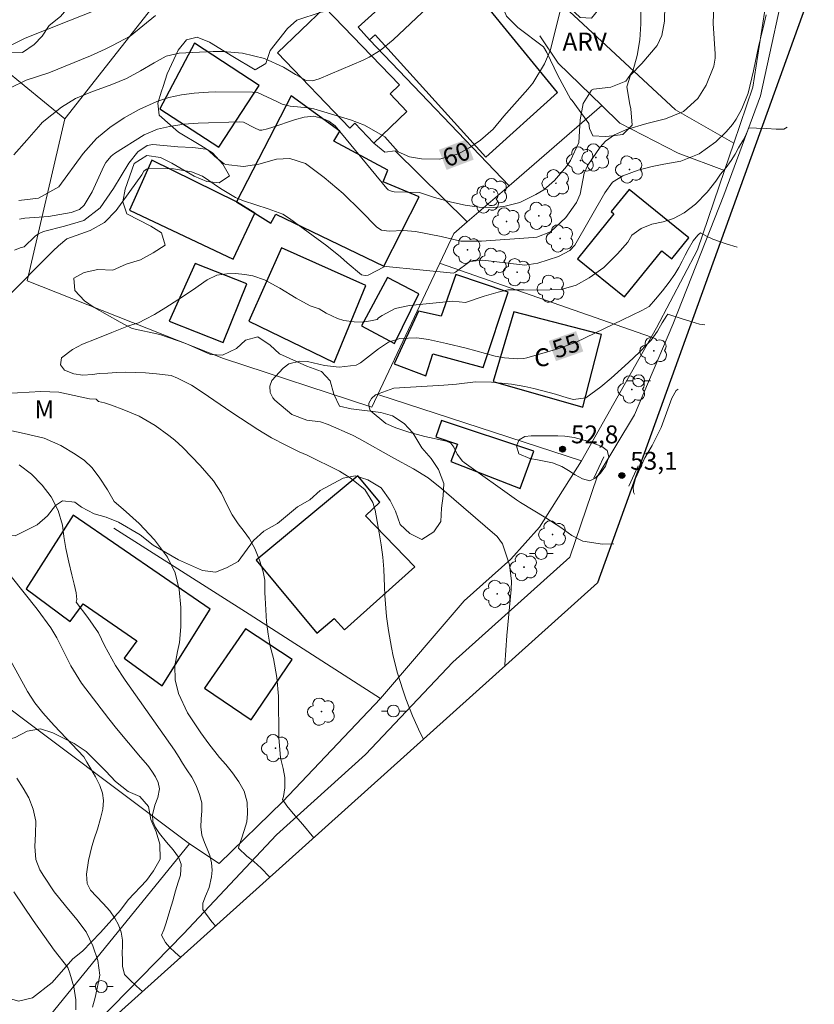
# Model space of a CAD drawing. Units: metres. Extents: x 290340 to 290856, y 1673243 to 1673807.
# Drawn here: x 290705 to 290772, y 1673287 to 1673370 of the extents above; entities that cross this region are included whole.
import ezdxf
from ezdxf.enums import TextEntityAlignment as Align

# ---------------------------------------------------------------- set-up
doc = ezdxf.new("R2010")
doc.units = ezdxf.units.M
doc.header["$MEASUREMENT"] = 0
for name, color, linetype, lineweight, true_color in [('Arvores_Isoladas', 7, 'Continuous', 18, 0x00ff33), ('Curvas_Intermediarias', 7, 'Continuous', 9, 0x783c14), ('Curvas_Mestras', 7, 'Continuous', 20, 0x783c14), ('Pto_Cotado', 7, 'Continuous', 9, 0x783c14), ('Topon_Curvas_Mestras', 7, 'Continuous', 9, 0x783c14), ('Topon_Pto_Cotado', 7, 'Continuous', 9, 0x783c14), ('Topon_Vegetacao', 7, 'Continuous', 9, 0x00ff33), ('Vegetacao', 7, 'Orla8', 9, 0x00ff33)]:
    doc.layers.add(name, color=color, linetype=linetype, lineweight=lineweight, true_color=true_color)
for name, color, linetype, lineweight in [('Bueiro', 8, 'Continuous', 18), ('Cerca', 8, 'Cerca', 20), ('Edificacoes', 7, 'Continuous', 30), ('Limite_Restituicao', 6, 'Continuous', 30), ('Muro_Grade', 8, 'Continuous', 20), ('Pavimentacao_Nao_Asfaltica_S_Mfio', 10, 'Continuous', 15), ('Poste', 7, 'Continuous', 9), ('Topon_Curvas_Mestras_Masc', 255, 'Continuous', 9), ('Topon_Fundacao_Const_Ruinas', 7, 'Continuous', 9)]:
    doc.layers.add(name, color=color, linetype=linetype, lineweight=lineweight)
doc.styles.add('Arial', font='arial.ttf', dxfattribs={"height": 1.5})
doc.styles.get("Standard").update_dxf_attribs({"font": 'arial.ttf'})
doc.linetypes.add('Cerca', pattern='A,10,0,["X",Standard,S=1,R=0,X=0,Y=-0.5],0.1', length=10.1)
doc.linetypes.add('Orla8', pattern='A,6,-0.5,["V",Standard,S=1,R=0,X=-0.5,Y=-1],-0.5,6,-0.5,["V",Standard,S=1,R=0,X=-0.5,Y=-1],-0.5', length=14)

# ---------------------------------------------------------------- blocks, each defined once
blk = doc.blocks.new('Cotas')
at = {"layer": 'Pto_Cotado'}
blk.add_hatch(color=256, dxfattribs=at).paths.add_polyline_path([(0, 0.24, 1), (0, -0.24, 1)])
at = {"layer": 'Pto_Cotado', "lineweight": -3}
blk.add_lwpolyline([(0, -0.24, -1), (0, 0.24, -1)], format="xyb", close=True, dxfattribs=at)
blk = doc.blocks.new('Arvore')
at = {"layer": 'Arvores_Isoladas'}
blk.add_lwpolyline([(-0.718, 0.493, 0.872324), (-0.722, -0.551, 0.862983), (0.284, -0.827, 0.900105), (0.89, 0.029, 0.863155), (0.262, 0.861, 0.882486)], format="xyb", close=True, dxfattribs=at)
blk.add_circle((0, 0), 0.0286, dxfattribs=at)
blk = doc.blocks.new('Poste')
at = {"layer": 'Poste'}
for points in [[(-0.5, 0), (-1, 0)], [(0.5, 0), (1, 0)]]:
    blk.add_lwpolyline(points, dxfattribs=at)
blk.add_lwpolyline([(0, 0.5, 1), (0, -0.5, 1)], format="xyb", close=True, dxfattribs=at)

msp = doc.modelspace()

# ---------------------------------------------------------------- linework, layer by layer
at = {"layer": 'Bueiro', "flags": 128}
for points in [[(290753.037, 1673331.481), (290753.877, 1673333.255)], [(290756.775, 1673332.516), (290755.975, 1673330.807)]]:
    msp.add_lwpolyline(points, dxfattribs=at)
at = {"layer": 'Cerca', "flags": 128}
for points in [[(290728.282, 1673382.754), (290729.779, 1673381.712), (290733.174, 1673383.935), (290746.117, 1673374.23), (290750.203, 1673371.392), (290759.913, 1673362.389), (290764.799, 1673359.609)], [(290767.799, 1673373.278), (290766.407, 1673364.313), (290764.799, 1673359.609)], [(290753.722, 1673362.752), (290750.046, 1673366.322), (290748.497, 1673368.602)], [(290764.01, 1673357.3), (290760.114, 1673358.756), (290755.227, 1673361.291), (290753.722, 1673362.752)], [(290764.01, 1673357.3), (290764.799, 1673359.609)], [(290761.739, 1673350.654), (290764.01, 1673357.3)]]:
    msp.add_lwpolyline(points, dxfattribs=at)
at = {"layer": 'Curvas_Intermediarias', "flags": 128}
for points, elevation in [([(290704.333, 1673358.611), (290705.44, 1673359.843), (290706.6, 1673361.21), (290706.733, 1673361.342), (290708.343, 1673362.615), (290709.52, 1673363.353), (290710.812, 1673363.89), (290712.576, 1673364.53), (290713.81, 1673365.04), (290714.987, 1673365.67), (290716.138, 1673366.357), (290717.134, 1673366.907), (290718.218, 1673367.163), (290721.067, 1673367.304), (290721.895, 1673367.309), (290723.535, 1673367.155), (290725.378, 1673366.717), (290726.972, 1673365.98), (290727.982, 1673365.36), (290728.884, 1673364.859), (290729.426, 1673364.83), (290729.98, 1673365.002), (290733.674, 1673366.574), (290734.169, 1673366.812), (290735.097, 1673367.388), (290736.184, 1673368.281), (290741.039, 1673372.854)], 61), ([(290704.809, 1673353.225), (290705.273, 1673353.303), (290707.244, 1673353.437), (290709.15, 1673353.787), (290709.848, 1673354.041), (290710.248, 1673354.406), (290710.928, 1673355.508), (290711.888, 1673357.682), (290712.052, 1673357.99), (290712.511, 1673358.512), (290712.792, 1673358.72), (290715.272, 1673360.295), (290716.404, 1673360.782), (290717.418, 1673360.993), (290718.613, 1673361.183), (290719.821, 1673361.275), (290723.273, 1673361.393), (290723.617, 1673361.36), (290724.552, 1673360.883), (290724.979, 1673360.701), (290725.174, 1673360.696), (290725.644, 1673360.801), (290726.092, 1673360.941), (290727.909, 1673361.572), (290728.71, 1673361.773), (290729.535, 1673361.868), (290730.334, 1673361.634), (290730.787, 1673361.45), (290731.312, 1673361.069), (290735.655, 1673355.807), (290735.783, 1673355.685), (290736.106, 1673355.545), (290736.283, 1673355.523), (290738.398, 1673355.454), (290739.659, 1673355.05), (290741.08, 1673354.651), (290742.238, 1673354.392), (290743.407, 1673354.221), (290744.588, 1673354.195), (290745.494, 1673354.278), (290746.819, 1673354.629), (290748.185, 1673355.285), (290748.857, 1673355.693), (290749.753, 1673356.47), (290750.745, 1673357.655), (290751.08, 1673358.16), (290751.779, 1673359.65), (290751.892, 1673361.547), (290752.146, 1673362.923), (290752.841, 1673364.054), (290753.02, 1673364.146), (290754.467, 1673364.308), (290755.723, 1673364.815), (290756.319, 1673365.656), (290756.672, 1673366.951), (290756.912, 1673368.27), (290756.989, 1673369.608), (290756.969, 1673372.487)], 59), ([(290713.08, 1673371.502), (290708.954, 1673369.885), (290705.303, 1673368.404), (290703.543, 1673367.555)], 63), ([(290704.407, 1673350.621), (290704.873, 1673350.814), (290705.196, 1673350.886), (290706.127, 1673351.786), (290706.403, 1673352.003), (290706.828, 1673352.199), (290708.59, 1673352.645), (290710.216, 1673353.116), (290711.585, 1673354.181), (290712.713, 1673355.783), (290713.997, 1673357.929), (290714.755, 1673358.867), (290715.541, 1673359.398), (290716, 1673359.486), (290718.111, 1673359.287), (290719.382, 1673359.231), (290720.458, 1673359.092), (290720.697, 1673358.994), (290721.231, 1673358.477), (290721.989, 1673357.866), (290722.142, 1673357.815), (290723.621, 1673357.643), (290724.907, 1673357.845), (290726.391, 1673358.262), (290727.523, 1673358.318), (290728.82, 1673357.897), (290730.4, 1673356.706), (290731.988, 1673355.37), (290733.477, 1673353.926), (290734.809, 1673352.555), (290735.222, 1673352.304), (290735.856, 1673352.202), (290737.054, 1673352.258), (290738.064, 1673352.19), (290740.213, 1673351.767), (290741.887, 1673351.385), (290743.616, 1673351.381), (290747.945, 1673351.683), (290748.252, 1673351.722), (290749.402, 1673352.149), (290750.702, 1673353.351), (290751.586, 1673354.623), (290751.902, 1673355.332), (290752.244, 1673357.095), (290752.529, 1673357.743), (290753.563, 1673359.258), (290754.017, 1673359.775), (290754.769, 1673360.301), (290755.795, 1673360.744), (290757.487, 1673361.242), (290759.064, 1673361.644), (290760.578, 1673362.262), (290761.786, 1673363.349), (290762.467, 1673364.471), (290763.106, 1673366.053), (290763.219, 1673366.748), (290763.222, 1673367.103), (290763.057, 1673369.659), (290763.118, 1673371.27)], 58), ([(290767.507, 1673370.371), (290767.273, 1673369.292), (290766.89, 1673367.839), (290766.455, 1673365.677), (290766.013, 1673363.806), (290765.477, 1673362.49), (290764.996, 1673361.612), (290764.688, 1673361.157), (290764.148, 1673360.549), (290763.289, 1673359.704), (290761.887, 1673358.697), (290760.359, 1673358.099), (290758.91, 1673357.841), (290757.949, 1673357.633), (290756.778, 1673357.341), (290755.484, 1673356.858), (290754.621, 1673356.325), (290753.955, 1673355.418), (290751.438, 1673351.028), (290751.027, 1673350.587), (290750.073, 1673350.092), (290748.327, 1673349.514), (290747.245, 1673349.353), (290743.733, 1673349.789), (290742.621, 1673349.661), (290741.429, 1673348.779), (290741.258, 1673348.681), (290735.592, 1673349.241), (290735.448, 1673349.227), (290734.098, 1673348.533), (290733.828, 1673348.483), (290733.546, 1673348.534), (290732.318, 1673349.559), (290731.771, 1673350.052), (290730.635, 1673350.988), (290727.494, 1673353.283), (290726.935, 1673353.63), (290725.703, 1673354.101), (290723.613, 1673354.756), (290722.948, 1673355.039), (290721.706, 1673355.783), (290720.191, 1673356.823), (290719.25, 1673357.198), (290717.747, 1673357.456), (290715.626, 1673357.466), (290715.467, 1673357.411), (290715.263, 1673357.247), (290715.077, 1673356.956), (290712.926, 1673353.952), (290711.962, 1673352.955), (290710.749, 1673352.283), (290708.781, 1673351.567), (290708.082, 1673350.988), (290707.638, 1673350.575), (290703.578, 1673346.473)], 57), ([(290716.235, 1673370.312), (290714.102, 1673368.598), (290712.638, 1673367.796), (290712.022, 1673367.489), (290710.766, 1673366.929), (290707.29, 1673365.496), (290705.384, 1673364.893), (290704.003, 1673364.213)], 62), ([(290769.266, 1673360.956), (290768.985, 1673360.763), (290768.357, 1673360.783), (290767.535, 1673360.831), (290766.692, 1673360.864), (290766.071, 1673360.892), (290766.068, 1673360.881), (290765.828, 1673360.344), (290765.569, 1673359.848), (290765.178, 1673359.2), (290764.905, 1673358.69), (290764.565, 1673358.148), (290764.147, 1673357.571), (290763.689, 1673356.998), (290763.282, 1673356.411), (290762.556, 1673355.493), (290761.582, 1673354.493), (290760.62, 1673353.741), (290759.745, 1673353.27), (290758.86, 1673353.009), (290757.899, 1673352.807), (290757.019, 1673352.444), (290756.241, 1673351.876), (290755.909, 1673351.281), (290755.042, 1673350.309), (290753.869, 1673349.156), (290752.656, 1673348.282), (290751.548, 1673347.669), (290750.303, 1673347.325), (290748.391, 1673347.262), (290747.153, 1673347.292), (290745.811, 1673347.276), (290745.007, 1673347.106), (290743.82, 1673346.746), (290742.255, 1673346.234), (290741.192, 1673346.336), (290737.574, 1673345.983), (290736.363, 1673345.708), (290735.257, 1673345.141), (290734.964, 1673344.951), (290734.838, 1673344.798), (290734.278, 1673344.684), (290733.629, 1673344.575), (290732.916, 1673344.591), (290732.053, 1673344.718), (290731.531, 1673344.871), (290730.553, 1673345.328), (290729.981, 1673345.68), (290729.224, 1673345.947), (290728.04, 1673346.586), (290726.683, 1673347.442), (290725.395, 1673348.133), (290724.411, 1673348.462), (290723.73, 1673348.587), (290722.956, 1673348.655), (290722.228, 1673348.64), (290721.386, 1673348.515), (290720.57, 1673348.119), (290719.345, 1673347.256), (290718.124, 1673346.442), (290717.098, 1673345.799), (290716.164, 1673345.229), (290715.384, 1673344.818), (290714.8, 1673344.526), (290713.963, 1673344.262), (290712.568, 1673343.709), (290711.248, 1673343.18), (290710.105, 1673342.714), (290709.27, 1673342.276), (290708.344, 1673341.578), (290708.246, 1673340.997), (290708.593, 1673340.541), (290709.383, 1673340.233), (290710.146, 1673340.131), (290710.94, 1673340.185), (290711.504, 1673340.251), (290712.224, 1673340.295), (290712.97, 1673340.344), (290713.75, 1673340.367), (290714.538, 1673340.352), (290715.407, 1673340.316), (290716.307, 1673340.227), (290717.047, 1673340.14), (290717.546, 1673340.085), (290718.095, 1673339.884), (290719.259, 1673339.272), (290720.151, 1673338.71), (290722.657, 1673336.993), (290724.824, 1673335.574), (290725.979, 1673334.869), (290727.178, 1673334.238), (290728.303, 1673333.692), (290728.98, 1673333.401), (290731.68, 1673332.067), (290732.577, 1673331.517), (290733.806, 1673330.535), (290734.495, 1673329.43), (290734.673, 1673328.801), (290735.023, 1673326.901), (290735.185, 1673325.882), (290735.316, 1673324.859), (290735.397, 1673323.832), (290735.489, 1673321.616), (290735.639, 1673319.863), (290735.795, 1673318.699), (290736.046, 1673317.253), (290736.202, 1673316.535), (290736.564, 1673315.112), (290736.996, 1673313.709), (290737.263, 1673312.946), (290737.827, 1673311.511), (290738.462, 1673310.106), (290738.728, 1673309.557)], 56), ([(290762.361, 1673344.348), (290761.92, 1673344.411), (290761.178, 1673344.635), (290760.362, 1673344.882), (290759.269, 1673345.247), (290759.185, 1673345.121), (290758.778, 1673344.504), (290758.394, 1673343.826), (290757.844, 1673343.073), (290757.443, 1673342.639), (290756.957, 1673342.146), (290756.335, 1673341.542), (290755.657, 1673340.918), (290754.486, 1673339.863), (290753.624, 1673339.137), (290752.37, 1673338.223), (290751.326, 1673338.093), (290750.813, 1673338.211), (290749.828, 1673338.541), (290748.01, 1673339.016), (290747.262, 1673339.182), (290746.13, 1673339.378), (290744.453, 1673339.528), (290743.115, 1673339.552), (290741.516, 1673339.375), (290740.445, 1673339.289), (290736.26, 1673339.021), (290734.72, 1673338.462), (290734.368, 1673338.176), (290734.16, 1673337.773), (290734.14, 1673337.553), (290734.258, 1673337.159), (290735.585, 1673336.066), (290736.421, 1673335.694), (290737.515, 1673335.346), (290738.85, 1673334.988), (290740.672, 1673334.596), (290741.044, 1673334.415), (290741.286, 1673334.079), (290741.557, 1673333.497), (290742.013, 1673332.91), (290742.159, 1673332.792), (290746.553, 1673329.649), (290746.895, 1673329.421), (290749.025, 1673328.141), (290750.258, 1673327.335), (290751.198, 1673326.671), (290752.11, 1673326.189), (290753.764, 1673325.929), (290754.721, 1673325.97)], 54), ([(290760.115, 1673338.945), (290759.963, 1673338.841), (290759.593, 1673338.199), (290758.699, 1673335.721), (290757.927, 1673334.227), (290757.319, 1673333.174), (290756.544, 1673331.44), (290756.35, 1673330.733), (290756.367, 1673330.311), (290756.458, 1673330.148)], 53), ([(290703.676, 1673338.597), (290706.605, 1673338.759), (290708.123, 1673338.701), (290710.701, 1673338.139), (290711.256, 1673338.097), (290711.451, 1673337.923), (290711.954, 1673337.811), (290712.547, 1673337.595), (290713.579, 1673337.225), (290714.874, 1673336.693), (290716.215, 1673335.904), (290717.368, 1673335.072), (290717.855, 1673334.656), (290718.522, 1673334.053), (290719.979, 1673332.546), (290721.114, 1673331.255), (290721.778, 1673330.23), (290722.237, 1673329.267), (290722.669, 1673328.406), (290723.164, 1673327.647), (290723.69, 1673326.997), (290724.131, 1673326.38), (290724.567, 1673325.575), (290724.971, 1673324.586), (290725.289, 1673323.621), (290725.418, 1673322.911), (290725.414, 1673321.857), (290725.45, 1673321.443), (290725.491, 1673320.43), (290725.563, 1673319.42), (290725.689, 1673318.392), (290725.877, 1673317.383), (290726.134, 1673316.324), (290726.438, 1673314.755), (290726.563, 1673313.163), (290726.6, 1673309.697), (290726.723, 1673307.99), (290726.947, 1673307.102), (290727.085, 1673306.354), (290727.083, 1673305.467), (290726.99, 1673304.762), (290726.914, 1673304.514), (290727.258, 1673303.981), (290727.803, 1673303.336), (290728.607, 1673302.415), (290729.524, 1673301.294)], 57), ([(290725.827, 1673297.975), (290725.808, 1673297.998), (290725.117, 1673298.722), (290724.483, 1673299.29), (290723.892, 1673299.733), (290723.194, 1673300.403), (290723.273, 1673300.67), (290723.465, 1673301.201), (290723.688, 1673301.896), (290723.919, 1673302.622), (290723.974, 1673303.334), (290723.939, 1673304.289), (290723.67, 1673305.192), (290723.231, 1673305.994), (290722.714, 1673306.731), (290722.132, 1673307.429), (290721.621, 1673308.017), (290720.712, 1673309.18), (290720.045, 1673310.107), (290718.928, 1673311.767), (290718.162, 1673313.398), (290717.89, 1673314.538), (290717.86, 1673315.725), (290718.081, 1673316.912), (290718.255, 1673317.693), (290718.35, 1673318.985), (290718.352, 1673320.623), (290718.225, 1673322.127), (290717.895, 1673323.521), (290717.231, 1673324.85), (290716.165, 1673326.312), (290714.866, 1673327.661), (290713.517, 1673328.882), (290712.768, 1673329.507), (290712.2, 1673330.488), (290711.506, 1673331.55), (290710.896, 1673332.38), (290710.262, 1673332.972), (290709.503, 1673333.495), (290708.288, 1673334.21), (290706.896, 1673334.824), (290705.217, 1673335.24), (290703.538, 1673335.589)], 58), ([(290751.382, 1673334.89), (290750.612, 1673334.999), (290750.025, 1673335.023), (290749.472, 1673335.044), (290748.539, 1673335.039), (290747.778, 1673335.027), (290747.244, 1673334.962), (290746.786, 1673334.701), (290746.535, 1673334.19), (290746.735, 1673333.515), (290747.656, 1673333.121), (290748.326, 1673333.015), (290749.007, 1673332.89), (290749.565, 1673332.76), (290750.348, 1673332.459), (290750.905, 1673332.122), (290751.466, 1673331.759), (290752.09, 1673331.423), (290752.701, 1673331.24), (290753.148, 1673331.475), (290753.612, 1673331.901), (290754.018, 1673332.496), (290754.308, 1673333.259), (290754.168, 1673333.807), (290753.716, 1673334.131), (290752.992, 1673334.424), (290752.351, 1673334.629), (290752.306, 1673334.643), (290751.382, 1673334.89)], 53), ([(290721.275, 1673293.888), (290720.956, 1673294.244), (290720.221, 1673295.261), (290720.212, 1673295.797), (290720.448, 1673296.39), (290720.749, 1673297.104), (290720.933, 1673298.02), (290720.99, 1673298.565), (290720.947, 1673299.173), (290720.803, 1673299.807), (290720.586, 1673300.364), (290720.343, 1673300.887), (290720.125, 1673301.52), (290720.029, 1673302.205), (290720.078, 1673302.848), (290720.123, 1673303.557), (290720.116, 1673304.226), (290719.927, 1673304.929), (290719.637, 1673305.664), (290719.281, 1673306.376), (290718.858, 1673306.995), (290718.515, 1673307.551), (290718.213, 1673308.035), (290717.818, 1673308.646), (290713.686, 1673314.525), (290712.87, 1673315.74), (290711.952, 1673317.439), (290711.46, 1673318.493), (290710.543, 1673319.774), (290709.572, 1673321.076), (290709.642, 1673321.294), (290709.562, 1673321.858), (290709.398, 1673322.579), (290709.205, 1673323.36), (290708.96, 1673324.43), (290708.714, 1673325.584), (290708.552, 1673326.572), (290708.434, 1673327.538), (290708.062, 1673328.758), (290707.463, 1673329.919), (290706.725, 1673330.89), (290705.813, 1673331.803), (290704.787, 1673332.591)], 59), ([(290715.137, 1673288.377), (290714.638, 1673288.816), (290714.049, 1673289.377), (290713.647, 1673289.803), (290713.458, 1673290.513), (290713.475, 1673291.023), (290713.439, 1673291.647), (290713.472, 1673292.149), (290713.47, 1673292.686), (290713.352, 1673293.362), (290713.126, 1673293.98), (290712.834, 1673294.552), (290712.405, 1673295.156), (290711.852, 1673295.779), (290711.278, 1673296.362), (290710.779, 1673296.894), (290710.495, 1673297.443), (290710.442, 1673298.219), (290710.613, 1673299.374), (290710.902, 1673300.553), (290711.088, 1673301.202), (290711.355, 1673302.004), (290711.628, 1673302.905), (290711.806, 1673303.691), (290711.858, 1673304.407), (290711.792, 1673305.03), (290711.559, 1673305.679), (290711.203, 1673306.391), (290710.806, 1673307.068), (290710.462, 1673307.639), (290710.213, 1673308.078), (290707.735, 1673310.707), (290706.785, 1673311.767), (290706.111, 1673312.607), (290705.49, 1673313.571), (290704.027, 1673316.227)], 61), ([(290704.595, 1673306.292), (290705.12, 1673305.464), (290705.596, 1673304.639), (290705.977, 1673303.699), (290706.192, 1673302.678), (290706.173, 1673301.619), (290706.098, 1673300.541), (290706.198, 1673299.469), (290706.515, 1673298.609), (290706.859, 1673298.06), (290707.726, 1673296.752), (290708.685, 1673295.571), (290709.637, 1673294.413), (290710.405, 1673293.393), (290710.985, 1673292.223), (290711.391, 1673290.971), (290711.567, 1673289.755), (290711.439, 1673289.206), (290711.316, 1673288.531), (290711.17, 1673287.879), (290710.955, 1673287.07)], 62), ([(290704.349, 1673296.745), (290705.956, 1673294.341), (290707.719, 1673291.84), (290708.867, 1673290.402), (290709.046, 1673289.921), (290709.377, 1673288.76), (290709.548, 1673287.669), (290709.56, 1673286.851)], 63)]:
    msp.add_lwpolyline(points, dxfattribs=dict(at, elevation=elevation))
at = {"layer": 'Curvas_Mestras', "flags": 128}
for points, elevation in [([(290704.76, 1673354.788), (290706.416, 1673354.988), (290708.12, 1673355.943), (290710.172, 1673358.741), (290711.295, 1673359.998), (290712.398, 1673360.927), (290713.6, 1673361.732), (290714.871, 1673362.422), (290716.36, 1673363.112), (290717.369, 1673363.436), (290718.407, 1673363.653), (290719.484, 1673363.805), (290720.674, 1673363.893), (290721.272, 1673363.904), (290724.376, 1673363.884), (290724.803, 1673363.844), (290726.435, 1673363.104), (290726.884, 1673362.87), (290727.534, 1673362.696), (290729.058, 1673362.575), (290729.526, 1673362.488), (290732.603, 1673361.553), (290733.788, 1673361.104), (290735.505, 1673360.127), (290736.615, 1673358.882), (290737.565, 1673358.446), (290738.566, 1673358.28), (290740.07, 1673358.271), (290741.683, 1673358.709), (290742.633, 1673359.237), (290743.519, 1673359.849), (290744.582, 1673360.775), (290745.494, 1673361.867), (290747.505, 1673364.137), (290747.91, 1673364.63), (290748.912, 1673366.252), (290749.393, 1673367.434), (290750.751, 1673372.877)], 60), ([(290745.578, 1673315.707), (290745.583, 1673315.8), (290745.741, 1673318.278), (290746.096, 1673322.132), (290746.119, 1673322.826), (290745.956, 1673324.189), (290745.375, 1673325.976), (290744.929, 1673326.587), (290740.285, 1673330.588), (290739.119, 1673331.503), (290737.891, 1673332.26), (290736.248, 1673333.157), (290733.367, 1673334.784), (290732.765, 1673335.08), (290730.73, 1673335.991), (290730.096, 1673336.208), (290728.957, 1673336.354), (290727.682, 1673336.834), (290726.256, 1673338.036), (290726.079, 1673338.229), (290725.857, 1673338.68), (290725.832, 1673339.201), (290726.009, 1673339.675), (290726.943, 1673340.709), (290727.44, 1673341.083), (290728.352, 1673341.3), (290728.988, 1673341.271), (290730.438, 1673340.941), (290731.666, 1673340.794), (290733.097, 1673340.951), (290733.445, 1673341.162), (290734.97, 1673342.325), (290735.81, 1673342.904), (290736.753, 1673343.21), (290738.192, 1673343.247), (290739.154, 1673343.114), (290740.678, 1673342.786), (290742.322, 1673342.386), (290744.746, 1673341.725), (290745.553, 1673341.575), (290746.657, 1673341.483), (290747.157, 1673341.531), (290747.403, 1673341.587), (290750.029, 1673342.341), (290751.553, 1673342.889), (290755.463, 1673344.765), (290757.068, 1673345.554), (290757.69, 1673345.885), (290758.22, 1673346.492), (290758.804, 1673347.195), (290759.377, 1673347.94), (290759.835, 1673348.596), (290760.167, 1673349.174), (290760.463, 1673349.707), (290760.719, 1673350.197), (290760.974, 1673350.687), (290761.387, 1673351.396), (290761.762, 1673351.872), (290761.991, 1673352.064), (290762.499, 1673351.796), (290763.029, 1673351.55), (290763.603, 1673351.335), (290764.155, 1673351.158), (290765.064, 1673350.878), (290765.076, 1673350.877)], 55), ([(290718.347, 1673291.26), (290717.889, 1673291.656), (290717.413, 1673292.097), (290717.071, 1673292.5), (290716.734, 1673293.102), (290716.734, 1673293.11), (290716.948, 1673293.565), (290717.132, 1673294.141), (290717.452, 1673295.176), (290717.678, 1673295.997), (290717.903, 1673296.833), (290718.137, 1673297.562), (290718.328, 1673298.162), (290718.39, 1673299.072), (290718.172, 1673299.652), (290717.727, 1673300.264), (290717.153, 1673300.924), (290716.581, 1673301.656), (290716.237, 1673302.159), (290716.024, 1673302.659), (290715.993, 1673303.211), (290716.174, 1673304.038), (290716.427, 1673304.673), (290716.572, 1673305.394), (290716.452, 1673305.914), (290716.239, 1673306.399), (290715.941, 1673306.887), (290715.598, 1673307.359), (290714.967, 1673308.053), (290712.958, 1673310.457), (290712.313, 1673311.262), (290710.01, 1673314.281), (290709.127, 1673315.722), (290707.95, 1673318.073), (290707.447, 1673318.922), (290706.305, 1673320.486), (290704.103, 1673323.213)], 60)]:
    msp.add_lwpolyline(points, dxfattribs=dict(at, elevation=elevation))
at = {"layer": 'Edificacoes', "flags": 128}
for points in [[(290734.21, 1673368.283), (290734.668, 1673368.697), (290743.975, 1673358.417), (290749.992, 1673363.864), (290740.312, 1673375.733), (290733.252, 1673369.341)], [(290734.576, 1673359.606), (290737.349, 1673362.269), (290735.939, 1673363.737), (290736.719, 1673364.487), (290730.465, 1673370.999), (290726.486, 1673367.177), (290732.551, 1673360.862), (290732.977, 1673361.272)], [(290719.503, 1673367.985), (290716.597, 1673362.495), (290721.542, 1673359.262), (290724.927, 1673364.439)], [(290724.588, 1673353.713), (290725.922, 1673352.874), (290726.331, 1673353.627), (290735.403, 1673349.27), (290738.364, 1673355.091), (290735.342, 1673356.366), (290735.752, 1673357.325), (290731.208, 1673359.758), (290731.705, 1673360.618), (290727.631, 1673363.571), (290723.042, 1673354.686)], [(290724.588, 1673353.713), (290723.042, 1673354.686), (290715.939, 1673358.178), (290714.039, 1673353.988), (290722.763, 1673349.866)], [(290756.004, 1673355.715), (290754.505, 1673353.861), (290754.726, 1673353.682), (290751.662, 1673349.896), (290755.624, 1673346.69), (290758.766, 1673350.573), (290759.597, 1673349.901), (290761.019, 1673351.658)], [(290726.823, 1673350.804), (290724.077, 1673344.654), (290731.226, 1673341.191), (290733.892, 1673347.659)], [(290719.563, 1673349.493), (290717.387, 1673344.657), (290721.93, 1673342.866), (290723.914, 1673347.802)], [(290735.703, 1673348.312), (290733.526, 1673344.259), (290736.297, 1673342.77), (290738.339, 1673346.952)], [(290741.46, 1673348.567), (290740.213, 1673345.077), (290738.333, 1673345.484), (290736.268, 1673341.08), (290738.936, 1673340.072), (290739.528, 1673341.912), (290743.745, 1673340.767), (290745.854, 1673347.094)], [(290746.314, 1673345.45), (290744.583, 1673339.6), (290752.106, 1673337.427), (290753.686, 1673343.544)], [(290740.263, 1673336.319), (290739.768, 1673334.951), (290741.603, 1673334.338), (290741.03, 1673332.879), (290746.848, 1673330.61), (290748.013, 1673333.744)], [(290733.231, 1673331.679), (290724.693, 1673324.604), (290729.782, 1673318.477), (290731.241, 1673319.688), (290732.108, 1673318.736), (290738.003, 1673324.038), (290733.873, 1673328.315), (290735.069, 1673329.458)], [(290709.315, 1673328.371), (290705.371, 1673322.199), (290709.063, 1673319.45), (290710.159, 1673320.931), (290714.675, 1673317.835), (290713.613, 1673316.356), (290716.806, 1673314.037), (290720.833, 1673320.486)], [(290723.788, 1673318.825), (290720.35, 1673313.848), (290724.259, 1673311.186), (290727.72, 1673316.267)]]:
    msp.add_lwpolyline(points, close=True, dxfattribs=at)
at = {"layer": 'Limite_Restituicao', "flags": 128}
msp.add_lwpolyline([(290839.196, 1673452.698), (290802.159, 1673405.334), (290771.476, 1673372.988), (290753.358, 1673322.691), (290705.961, 1673280.14), (290669.668, 1673303.764), (290537.84, 1673380.791), (290513.617, 1673325.771), (290498.52, 1673293.339), (290458.353, 1673302.469), (290395.434, 1673297.761), (290357.185, 1673296.185)], dxfattribs=at)
at = {"layer": 'Muro_Grade', "flags": 128}
for points in [[(290728.282, 1673382.754), (290718.096, 1673373.694), (290708.629, 1673361.654), (290694.941, 1673372.873), (290697.532, 1673376.492)], [(290745.937, 1673356.032), (290734.21, 1673368.283)], [(290745.937, 1673356.032), (290753.722, 1673362.752)], [(290734.393, 1673337.44), (290721.94, 1673341.532), (290705.453, 1673348.045), (290708.629, 1673361.654)], [(290742.419, 1673352.995), (290736.355, 1673358.958), (290735.483, 1673358.843), (290734.576, 1673359.606)], [(290742.419, 1673352.995), (290745.937, 1673356.032)], [(290741.273, 1673352.006), (290742.419, 1673352.995)], [(290741.273, 1673352.006), (290734.393, 1673337.44)], [(290748.469, 1673327.375), (290751.996, 1673332.943), (290758.314, 1673344.092), (290761.739, 1673350.654)], [(290757.88, 1673343.327), (290740.097, 1673349.516)], [(290751.996, 1673332.943), (290734.896, 1673338.505)], [(290742.16, 1673321.182), (290746.071, 1673324.682), (290748.469, 1673327.375)], [(290742.16, 1673321.182), (290735.13, 1673312.977), (290724.107, 1673320.07), (290712.737, 1673327.286)], [(290719.094, 1673300.784), (290701.724, 1673313.799)], [(290735.13, 1673312.977), (290726.941, 1673304.345), (290721.575, 1673299.118), (290719.094, 1673300.784)], [(290719.094, 1673300.784), (290705.962, 1673284.638), (290690.585, 1673295.039), (290671.622, 1673308.086)]]:
    msp.add_lwpolyline(points, dxfattribs=at)
at = {"layer": 'Pavimentacao_Nao_Asfaltica_S_Mfio', "ltscale": 0.01, "flags": 128}
for points in [[(290763.967, 1673355.225), (290767.032, 1673363.573), (290769.486, 1673374.728), (290769.593, 1673377.547)], [(290763.967, 1673355.225), (290759.687, 1673344.39), (290756.469, 1673336.808), (290753.313, 1673331.601), (290751.014, 1673324.836), (290741.208, 1673316.03), (290733.859, 1673308.265), (290726.408, 1673301.535), (290718.575, 1673293.224), (290710.271, 1673284.717)]]:
    msp.add_lwpolyline(points, dxfattribs=at)
at = {"layer": 'Topon_Curvas_Mestras_Masc'}
for points in [[(290740.679, 1673357.357, 60), (290742.955, 1673358.222, 60), (290740.037, 1673359.045, 60), (290742.314, 1673359.91, 60)], [(290749.863, 1673341.302, 55), (290752.158, 1673342.118, 55), (290749.259, 1673343.004, 55), (290751.553, 1673343.819, 55)]]:
    msp.add_solid(points, dxfattribs=at)
at = {"layer": 'Vegetacao', "flags": 128}
for points in [[(290653.166, 1673404.745), (290653.307, 1673403.64), (290652.975, 1673402.662), (290652.412, 1673401.707), (290652.518, 1673400.718), (290652.899, 1673399.791), (290653.299, 1673398.404), (290654.571, 1673396.717), (290655.685, 1673394.9), (290656.235, 1673393.774), (290656.873, 1673392.969), (290657.683, 1673392.185), (290658.708, 1673391.439), (290659.894, 1673390.774), (290661.095, 1673390.415), (290663.015, 1673390.506), (290664.258, 1673390.625), (290665.258, 1673390.557), (290667.411, 1673390.152), (290668.481, 1673389.765), (290669.55, 1673389.761), (290670.587, 1673389.637), (290671.688, 1673389.111), (290672.451, 1673388.455), (290673.043, 1673387.321), (290672.886, 1673386.319), (290673.222, 1673385.247), (290673.934, 1673384.527), (290675.632, 1673383.125), (290676.492, 1673382.495), (290677.503, 1673381.622), (290678.429, 1673380.937), (290679.445, 1673380.82), (290680.468, 1673381.261), (290681.549, 1673381.587), (290682.706, 1673381.639), (290683.868, 1673381.492), (290684.858, 1673381.132), (290686.07, 1673380.811), (290686.977, 1673380.316), (290688.689, 1673379.065), (290690.312, 1673377.493), (290692.054, 1673376.073), (290693.72, 1673374.489), (290694.486, 1673373.724), (290696.232, 1673372.267), (290697.923, 1673370.296), (290698.845, 1673369.303), (290699.614, 1673368.619), (290700.456, 1673367.988), (290701.496, 1673367.579), (290702.656, 1673367.251), (290705.071, 1673367.216), (290706.06, 1673367.872), (290706.722, 1673368.597), (290707.305, 1673369.488), (290708.25, 1673370.245), (290709.655, 1673371.888), (290710.302, 1673372.807), (290710.91, 1673373.863), (290711.832, 1673374.7), (290712.874, 1673374.955), (290713.988, 1673375.425), (290714.86, 1673376.311), (290715.522, 1673377.239), (290715.816, 1673378.346), (290716.307, 1673379.249), (290717.286, 1673380.08), (290718.418, 1673380.35), (290719.265, 1673380.93), (290720.484, 1673382.8), (290721.606, 1673384.951), (290723.007, 1673386.833), (290724.363, 1673388.835), (290725.686, 1673390.61), (290726.366, 1673391.395), (290727.183, 1673391.992), (290728.061, 1673392.473), (290728.611, 1673391.632), (290728.23, 1673390.686), (290727.747, 1673389.734), (290727.162, 1673388.845), (290726.701, 1673387.931), (290726.111, 1673386.966), (290726.193, 1673385.825), (290726.426, 1673384.835), (290727.069, 1673383.954), (290727.947, 1673383.351), (290729.023, 1673382.87), (290731.083, 1673382.305), (290732.187, 1673381.988), (290733.078, 1673381.321), (290733.43, 1673380.303), (290732.903, 1673379.5), (290732.232, 1673378.748), (290731.439, 1673378.028), (290730.815, 1673377.244), (290729.842, 1673376.679), (290729.272, 1673375.786), (290729.212, 1673374.746), (290729.91, 1673373.738), (290730.926, 1673373.318), (290731.841, 1673372.796), (290732.544, 1673372.13), (290732.191, 1673371.231), (290731.235, 1673370.781), (290730.142, 1673370.611), (290728.111, 1673369.934), (290727.327, 1673369.24), (290725.872, 1673367.377), (290725.491, 1673366.284), (290724.612, 1673365.745), (290722.717, 1673366.864), (290720.78, 1673368.076), (290719.738, 1673368.513), (290718.828, 1673368.264), (290718.132, 1673367.398), (290717.203, 1673365.415), (290716.877, 1673364.35)], [(290716.877, 1673364.35), (290716.729, 1673363.956), (290716.446, 1673362.955), (290716.531, 1673361.939), (290718.154, 1673360.517), (290720.054, 1673359.405), (290721.016, 1673358.776), (290721.885, 1673357.829), (290722.463, 1673356.851), (290721.574, 1673356.268), (290720.54, 1673356.397), (290719.486, 1673356.823), (290717.601, 1673357.915), (290716.651, 1673358.409), (290715.517, 1673358.557), (290714.447, 1673357.901), (290713.691, 1673355.751), (290713.481, 1673354.675), (290713.816, 1673353.662), (290715.845, 1673352.643), (290716.753, 1673352.068), (290717.041, 1673351.048), (290716.042, 1673350.39), (290714.968, 1673349.812), (290713.778, 1673349.445), (290712.649, 1673348.952), (290711.399, 1673349.003), (290710.242, 1673348.749), (290709.374, 1673348.259), (290709.462, 1673347.243), (290710.284, 1673346.364), (290711.076, 1673345.798), (290713.265, 1673344.566), (290714.272, 1673344.046), (290716.601, 1673343.526), (290718.77, 1673342.788), (290720.846, 1673341.854), (290721.859, 1673341.808), (290723.05, 1673342.357), (290723.805, 1673343.073), (290724.826, 1673343.337), (290725.862, 1673342.638), (290726.636, 1673341.917), (290728.943, 1673340.869), (290730.173, 1673340.442), (290730.891, 1673339.66), (290731.201, 1673338.532), (290731.694, 1673337.531), (290732.67, 1673337.304), (290735.149, 1673337), (290736.149, 1673336.71), (290737.125, 1673336.055), (290737.84, 1673335.297), (290738.608, 1673334.012), (290739.384, 1673333.137), (290740.009, 1673332.214), (290740.446, 1673331.032), (290740.394, 1673329.985), (290740.252, 1673328.946), (290740.204, 1673327.85), (290739.603, 1673326.973), (290738.604, 1673326.333), (290737.598, 1673326.845), (290736.793, 1673327.596), (290736.376, 1673328.705), (290735.944, 1673329.615), (290735.185, 1673330.664), (290734.062, 1673331.345), (290733.009, 1673331.677), (290731.989, 1673331.48), (290730.063, 1673330.45), (290729.195, 1673329.657), (290728.162, 1673329.079), (290726.473, 1673327.682), (290725.332, 1673327.039), (290724.477, 1673326.256), (290723.164, 1673324.487), (290722.201, 1673323.945), (290721.263, 1673323.594), (290720.169, 1673323.723), (290718.172, 1673324.616), (290716.039, 1673325.866), (290714.949, 1673326.713), (290713.137, 1673327.775), (290712.083, 1673328.204), (290711.095, 1673328.486), (290710.009, 1673329.04), (290709.459, 1673329.449), (290708.427, 1673329.578), (290707.832, 1673329.169), (290707.18, 1673328.325), (290706.306, 1673327.568), (290704.453, 1673326.636), (290703.388, 1673326.67), (290702.555, 1673327.347), (290701.675, 1673328.217), (290700.71, 1673329.025), (290699.62, 1673328.98), (290699.029, 1673328.036), (290698.517, 1673327.065), (290698.227, 1673326.136), (290698.476, 1673325.147), (290700.049, 1673323.094), (290701.597, 1673321.317), (290701.782, 1673319.133), (290701.807, 1673316.89), (290701.406, 1673315.901), (290700.61, 1673315.059), (290700.136, 1673313.957), (290699.833, 1673312.928), (290699.859, 1673311.795), (290700.053, 1673310.68), (290700.721, 1673309.756), (290701.617, 1673309.072), (290702.639, 1673308.892), (290703.53, 1673309.414), (290704.46, 1673309.702), (290705.447, 1673310.251), (290706.579, 1673310.443), (290707.604, 1673310.084), (290709.403, 1673309.197), (290710.409, 1673308.529), (290712.054, 1673306.881), (290712.869, 1673306.008), (290713.954, 1673305.175), (290714.914, 1673304.752), (290715.635, 1673303.901), (290715.848, 1673302.817), (290716.296, 1673301.775), (290716.609, 1673300.753), (290716.622, 1673299.502), (290716.076, 1673298.523), (290715.469, 1673297.713), (290713.935, 1673296.064), (290713.299, 1673295.199), (290711.609, 1673293.325), (290710.119, 1673291.775), (290709.298, 1673291.12), (290707.572, 1673289.138), (290705.919, 1673287.863), (290704.742, 1673287.557), (290703.623, 1673287.913), (290702.526, 1673288.659), (290700.309, 1673289.455), (290698.237, 1673290.668), (290697.36, 1673291.234), (290695.294, 1673292.768), (290694.246, 1673293.533), (290693.489, 1673294.296), (290693.692, 1673295.378), (290695.657, 1673294.221), (290697.858, 1673293.871), (290699.019, 1673293.891), (290699.89, 1673294.512), (290699.917, 1673295.597), (290699.382, 1673296.453), (290697.51, 1673297.914), (290696.883, 1673298.959), (290696.333, 1673300.929), (290696.233, 1673302.161), (290696.2, 1673304.357), (290696.609, 1673305.383), (290696.885, 1673306.51), (290696.372, 1673307.37), (290694.735, 1673309.046), (290693.347, 1673310.526), (290691.51, 1673311.572), (290690.584, 1673312.158), (290689.414, 1673312.494), (290688.506, 1673312.836), (290687.374, 1673312.863), (290685.587, 1673311.294), (290684.173, 1673309.327), (290682.758, 1673307.185), (290682.054, 1673306.243), (290681.574, 1673305.355), (290681.151, 1673304.204), (290681.048, 1673303.07), (290681.107, 1673302.104), (290680.712, 1673300.933), (290679.82, 1673300.266), (290678.633, 1673300.201), (290677.67, 1673300.86), (290676.587, 1673301.253), (290675.81, 1673302.056), (290675.185, 1673302.959), (290674.237, 1673304.786), (290673.31, 1673307.04), (290672.878, 1673308.034), (290673.277, 1673309.102), (290674.733, 1673311.125), (290675.877, 1673313.196), (290677.202, 1673315.125), (290677.821, 1673316.006), (290678.436, 1673317.053), (290678.652, 1673318.131), (290678.142, 1673319.029), (290677.18, 1673319.666), (290676.377, 1673320.391), (290676.426, 1673321.503), (290676.817, 1673322.47), (290677.491, 1673323.337), (290678.055, 1673324.205), (290678.032, 1673325.308), (290677.152, 1673326.241), (290676.248, 1673326.98), (290675.418, 1673327.52), (290674.341, 1673328.057), (290673.278, 1673328.455), (290672.158, 1673328.651), (290670.923, 1673328.536), (290670.041, 1673327.878), (290668.722, 1673326.306), (290667.787, 1673325.543), (290666.675, 1673325.236), (290666.009, 1673325.985), (290666.69, 1673326.994), (290667.003, 1673328.007), (290667.123, 1673329.318), (290668.467, 1673331.283), (290668.953, 1673332.329), (290668.928, 1673333.693), (290667.979, 1673334.072), (290666.945, 1673333.684), (290666.176, 1673332.952), (290665.136, 1673332.313), (290664.275, 1673331.622), (290663.115, 1673331.605), (290662.963, 1673332.676), (290662.723, 1673333.634), (290661.089, 1673335.065), (290660.208, 1673335.686), (290659.043, 1673336.031), (290658.017, 1673335.883), (290657.368, 1673335.135), (290656.387, 1673334.61), (290655.226, 1673334.952), (290654.255, 1673335.376), (290653.406, 1673335.906), (290651.562, 1673337.458), (290649.859, 1673338.81), (290649.076, 1673339.422), (290648.178, 1673340.026), (290648.054, 1673341.122), (290648.6, 1673342.093), (290649.014, 1673343.049), (290649.533, 1673344.036), (290650.299, 1673345.098), (290651.133, 1673346.067), (290652.027, 1673346.642), (290653.127, 1673347.061), (290654.423, 1673347.399), (290655.652, 1673347.187), (290656.639, 1673346.904), (290657.595, 1673346.514), (290658.751, 1673346.69), (290659.967, 1673348.607), (290660.697, 1673349.605), (290661.157, 1673350.48), (290660.969, 1673351.572), (290660.884, 1673352.543), (290660.138, 1673353.208), (290658.729, 1673354.761), (290657.755, 1673355.39), (290656.885, 1673356.276), (290656.146, 1673357.227), (290655.173, 1673358.107), (290653.349, 1673359.296), (290652.69, 1673360.137), (290652.241, 1673361.063), (290651.441, 1673361.963), (290649.595, 1673363.373), (290648.808, 1673364.046), (290648.132, 1673364.824), (290647.063, 1673365.59), (290646.079, 1673365.174), (290645.285, 1673364.476), (290644.34, 1673363.79), (290643.306, 1673364.121), (290642.615, 1673365.07), (290641.801, 1673365.702), (290640.683, 1673365.758), (290639.729, 1673365.109), (290639.021, 1673364.373), (290638.686, 1673363.124), (290638.954, 1673362.045), (290639.676, 1673361.176), (290640.077, 1673360.131), (290639.755, 1673359.008), (290639.258, 1673357.879), (290639.284, 1673356.881), (290638.478, 1673356.191), (290637.557, 1673355.565), (290637.306, 1673355.317)]]:
    msp.add_lwpolyline(points, dxfattribs=at)
msp.add_lwpolyline([(290751.214, 1673363.176), (290751.084, 1673363.326), (290750.014, 1673365.282), (290749.109, 1673367.222), (290748.811, 1673367.68), (290746.665, 1673369.304), (290745.715, 1673370.274), (290745.385, 1673371.061), (290745.413, 1673372.394), (290745.541, 1673372.858), (290746.481, 1673373.729), (290747.415, 1673373.74), (290748.549, 1673373.19), (290749.688, 1673372.39), (290750.193, 1673371.979), (290751.036, 1673370.96), (290751.895, 1673370.153), (290752.85, 1673370.106), (290753.726, 1673371.151), (290754.42, 1673371.816), (290756.712, 1673372.559), (290757.934, 1673372.517), (290758.487, 1673372.215), (290759.017, 1673371.156), (290758.976, 1673369.838), (290758.759, 1673368.629), (290758.349, 1673367.81), (290757.059, 1673366.3), (290756.118, 1673365.318), (290755.819, 1673364.342), (290756.058, 1673362.845), (290756.154, 1673362.482), (290756.248, 1673361.11), (290755.475, 1673360.336), (290754.334, 1673360.189), (290754.003, 1673360.172), (290752.961, 1673360.22), (290752.69, 1673360.82), (290752.625, 1673361.263)], close=True, dxfattribs=at)

# ---------------------------------------------------------------- block references
at = {"layer": 'Arvores_Isoladas'}
for p in [(290753.218, 1673358.403), (290751.922, 1673358.149), (290756.037, 1673357.387), (290749.862, 1673356.235), (290744.654, 1673355.494), (290743.965, 1673354.866), (290748.423, 1673353.5), (290745.718, 1673353.029), (290750.208, 1673351.599), (290742.433, 1673350.643), (290744.607, 1673349.641), (290746.6, 1673348.762), (290749.451, 1673347.388), (290758.075, 1673342.162), (290756.235, 1673338.921), (290749.584, 1673326.754), (290747.178, 1673324.002), (290744.937, 1673321.761), (290730.18, 1673311.877), (290726.31, 1673308.808)]:
    msp.add_blockref('Arvore', p, dxfattribs=at)
at = {"layer": 'Poste'}
for p in [(290756.809, 1673339.653), (290748.627, 1673325.156), (290736.219, 1673311.927), (290711.685, 1673288.798)]:
    msp.add_blockref('Poste', p, dxfattribs=at)
at = {"layer": 'Pto_Cotado'}
for p in [(290750.416, 1673333.912, 52.82), (290755.393, 1673331.695, 53.14)]:
    msp.add_blockref('Cotas', p, dxfattribs=at)

# ---------------------------------------------------------------- texts
at = {"layer": 'Topon_Curvas_Mestras', "style": 'Arial'}
for s, rotation, p in [('60', 20.80407, (290741.499, 1673358.659, 60)), ('55', 19.56188, (290750.711, 1673342.586, 55))]:
    msp.add_text(s, height=1.5, rotation=rotation, dxfattribs=at).set_placement(p, align=Align.MIDDLE_CENTER)
at = {"layer": 'Topon_Fundacao_Const_Ruinas', "style": 'Arial'}
msp.add_text('C', height=1.5, dxfattribs=at).set_placement((290748.688, 1673341.63), align=Align.MIDDLE_CENTER)
at = {"layer": 'Topon_Pto_Cotado', "style": 'Arial'}
for s, p in [('52,8', (290751.124, 1673334.402, 52.82)), ('53,1', (290756.1, 1673332.184, 53.14))]:
    msp.add_text(s, height=1.5, dxfattribs=at).set_placement(p)
at = {"layer": 'Topon_Vegetacao', "style": 'Arial'}
for s, p in [('ARV', (290752.273, 1673368.13)), ('M', (290706.901, 1673337.255))]:
    msp.add_text(s, height=1.5, dxfattribs=at).set_placement(p, align=Align.MIDDLE_CENTER)

doc.saveas('drawing.dxf')
